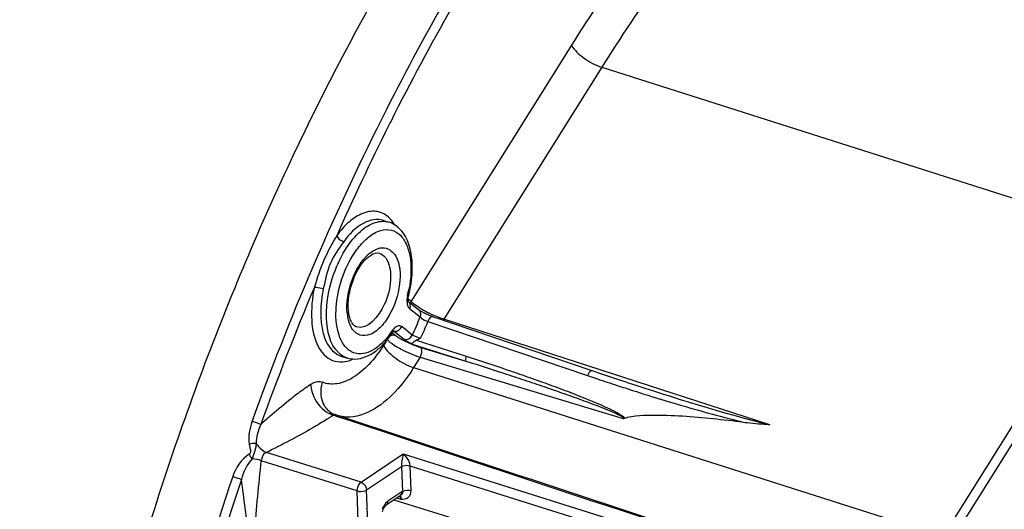
# Model space of a CAD drawing. Units: millimetres. Extents: x 0 to 594, y 0 to 420.
# Drawn here: x 283 to 301, y 88 to 97 of the extents above; entities that cross this region are included whole.
import ezdxf

# ---------------------------------------------------------------- set-up
doc = ezdxf.new("R2010")
doc.units = ezdxf.units.MM
doc.header["$LTSCALE"] = 32.67
doc.layers.get('0').update_dxf_attribs({"linetype": 'CONTINUOUS'})

msp = doc.modelspace()

# ---------------------------------------------------------------- linework, layer by layer
at = {"color": 9, "linetype": 'CONTINUOUS'}
for p, q in [((292.738308, 96.943127), (289.781381, 92.226816)), ((293.295766, 96.5353), (290.386858, 91.895579)), ((293.295766, 96.5353), (303.056262, 93.429816)), ((289.260248, 95.624377), (289.234688, 95.573537)), ((289.275782, 93.717155), (289.274656, 93.717525)), ((299.59021, 87.901448), (303.056262, 93.429816)), ((299.729574, 87.799491), (303.195626, 93.327859)), ((289.781381, 92.226816), (289.729641, 92.268299)), ((289.754136, 92.09465), (289.948325, 91.938957)), ((290.091342, 91.854427), (293.031333, 90.859798)), ((296.394624, 89.953956), (290.386858, 91.895579)), ((289.436641, 91.644334), (289.487002, 91.603957)), ((289.447044, 91.685672), (289.446696, 91.685776)), ((289.458994, 91.679214), (289.449849, 91.681893)), ((289.653183, 91.523522), (289.458994, 91.679214)), ((289.804159, 91.606311), (289.60997, 91.762003)), ((289.321978, 91.494065), (289.272256, 91.41476)), ((289.783904, 91.446784), (290.793964, 91.125334)), ((289.876464, 91.509092), (290.798205, 91.215109)), ((289.95919, 91.377883), (290.793964, 91.125334)), ((289.949295, 91.19763), (289.829713, 91.006931)), ((289.949295, 91.19763), (293.68714, 90.066797)), ((289.829713, 91.006931), (299.59021, 87.901448)), ((293.031333, 90.859798), (293.086353, 90.841215)), ((293.086353, 90.841215), (293.217346, 90.797265)), ((288.366809, 90.122962), (288.345902, 90.12988)), ((288.381982, 90.117941), (288.366809, 90.122962)), ((288.40926, 90.108915), (288.381982, 90.117941)), ((288.860188, 88.894385), (287.117599, 89.442451)), ((288.790973, 88.73468), (287.021404, 89.291231)), ((288.860188, 88.894385), (289.638615, 89.418206)), ((289.638615, 89.418206), (297.859153, 86.832746)), ((288.963585, 88.753081), (289.605758, 89.185213)), ((289.605758, 89.185213), (289.621375, 88.724485)), ((289.761231, 89.198168), (289.776727, 88.741046)), ((289.761231, 89.198168), (297.789938, 86.673041)), ((288.85033, 86.983815), (288.790973, 88.73468)), ((289.022942, 87.002215), (288.963585, 88.753081)), ((289.611686, 88.718463), (289.355753, 88.54624)), ((289.592502, 88.577051), (289.511123, 88.599616))]:
    msp.add_line(p, q, dxfattribs=at)
at = {"color": 7, "linetype": 'CONTINUOUS'}
for p, q in [((289.275802, 93.717148), (289.381072, 93.682332)), ((289.730677, 92.224707), (289.731008, 92.22444)), ((289.736034, 92.220412), (289.924866, 92.069014)), ((288.504225, 91.212664), (288.610838, 91.182204)), ((293.299344, 90.88552), (293.121353, 90.945512)), ((288.373548, 90.143327), (288.38861, 90.137972)), ((288.415888, 90.128946), (288.38861, 90.137972)), ((289.580054, 88.646002), (289.324121, 88.473778)), ((289.466091, 88.569313), (296.538484, 86.390465)), ((289.58008, 88.646019), (289.582558, 88.647509))]:
    msp.add_line(p, q, dxfattribs=at)
for points in [[(289.736168, 92.220031), (289.734343, 92.225226), (289.73222, 92.233981), (289.730434, 92.246188), (289.729512, 92.261477), (289.729857, 92.279683), (289.7318, 92.300301), (289.735495, 92.322394), (289.738797, 92.336978)], [(289.735194, 92.220476), (289.736234, 92.219245), (289.737044, 92.218147), (289.736168, 92.220031)], [(289.996058, 92.024514), (289.981865, 92.032355), (289.968905, 92.039825), (289.957276, 92.046837), (289.947113, 92.053268), (289.938376, 92.059099), (289.93118, 92.064195), (289.92589, 92.068201), (289.924914, 92.068976)], [(290.141979, 91.957576), (290.122246, 91.965381), (290.102411, 91.973611), (290.082848, 91.982097), (290.063799, 91.990716), (290.045422, 91.999373), (290.027909, 92.007958), (290.011425, 92.016362), (289.996058, 92.024514)], [(293.121361, 90.945512), (290.180228, 91.943628), (290.161413, 91.950284), (290.141979, 91.957576)], [(289.440119, 91.648672), (289.446, 91.657037), (289.454383, 91.667547), (289.46195, 91.675634), (289.468094, 91.68116), (289.472331, 91.684311), (289.473151, 91.684838)], [(293.760907, 90.733676), (293.592844, 90.788341), (293.446531, 90.836515), (293.299344, 90.88552)], [(289.25421, 88.355576), (289.261457, 88.377204), (289.269904, 88.397785), (289.279087, 88.416473), (289.288559, 88.432796)], [(289.288559, 88.432796), (289.297976, 88.446617), (289.306853, 88.457698), (289.313709, 88.465005)], [(289.313709, 88.465005), (289.314766, 88.466032), (289.321188, 88.471639), (289.324143, 88.473793)]]:
    msp.add_lwpolyline(points, dxfattribs=at)
at = {"color": 9, "linetype": 'CONTINUOUS'}
for points in [[(293.699179, 90.065985), (293.696563, 90.065519), (293.69419, 90.065293), (293.692062, 90.065308), (293.690177, 90.065563), (293.688537, 90.06606), (293.68714, 90.066797)], [(289.621375, 88.724485), (289.619766, 88.723554), (289.618155, 88.722594), (289.616541, 88.721605), (289.614925, 88.720587), (289.613307, 88.71954), (289.611686, 88.718463)]]:
    msp.add_lwpolyline(points, dxfattribs=at)
for centre, radius, start, end in [((334.545309, 72.858792), 50.685422, 153.3748563, 160.2115541), ((333.450691, 73.376666), 49.303625, 153.410954, 155.9940196), ((332.343267, 73.922083), 48.069201, 153.2656254, 153.4014939), ((288.901732, 93.294878), 0.669817, 30.7328362, 36.0216377), ((336.007982, 72.264246), 52.092651, 157.1563423, 160.1447047), ((287.609503, 92.862603), 2.173978, 345.9817324, 348.9366858), ((290.305597, 92.779033), 0.761688, 228.961075, 231.7176535), ((290.453959, 92.966481), 1.000745, 231.6988465, 233.9950644), ((289.47451, 92.092212), 0.872896, 186.1028877, 190.8124522), ((289.864728, 92.199419), 0.154578, 202.0007961, 205.8576157), ((289.807739, 92.161391), 0.085602, 225.2367056, 231.2304078), ((290.874616, 93.584999), 1.749002, 237.6785915, 239.2538785), ((291.049849, 93.883009), 2.09471, 239.3017829, 243.4710201), ((286.86859, 93.076125), 3.282974, 333.4032552, 339.73372), ((286.807455, 93.094102), 3.510087, 333.8186123, 339.3183636), ((288.124846, 92.563978), 1.578577, 322.6124065, 326.2624978), ((289.722491, 91.496851), 0.34268, 143.8189245, 146.2460215), ((290.001947, 92.288718), 0.857298, 236.1750517, 237.9400839), ((288.842284, 91.597839), 0.339255, 241.4873132, 244.5838925), ((288.420304, 91.800869), 0.700954, 292.9674499, 294.8666133), ((308.807687, 137.481734), 49.218882, 251.5331889, 251.973799), ((308.532319, 136.63375), 48.327309, 251.9731364, 252.1579715), ((284.603255, 95.719035), 6.726477, 302.6473812, 303.2194281), ((284.107884, 96.475296), 7.630537, 303.2201938, 303.7384294), ((288.616526, 90.735716), 0.639722, 251.7018259, 254.2469811), ((336.650503, 72.00449), 52.955153, 161.2806064, 168.2032179)]:
    msp.add_arc(centre, radius, start, end, dxfattribs=at)
at = {"color": 7, "linetype": 'CONTINUOUS'}
for centre, radius, start, end in [((289.428682, 92.526685), 0.674219, 132.2191649, 136.7783198), ((287.51141, 92.8931), 2.295762, 345.9813609, 349.1615013), ((288.942995, 91.983702), 0.293068, 209.1131904, 212.5783102), ((288.035945, 92.586231), 1.688408, 322.1137515, 326.2677917), ((288.186849, 92.468389), 1.496944, 317.6811416, 322.1265566), ((288.501651, 90.479221), 0.359488, 245.9093327, 249.1241678)]:
    msp.add_arc(centre, radius, start, end, dxfattribs=at)
for points, knots in [([(291.025604, 56.481078), (290.284423, 56.692843), (288.819464, 57.359903), (286.924441, 58.989077), (285.346447, 61.190906), (283.6171, 64.990693), (282.510877, 70.869235), (282.678508, 77.230994), (283.519194, 82.666127), (284.530343, 86.856243), (285.882435, 90.969525), (288.060142, 96.128626), (291.335412, 101.814018), (294.740415, 105.68682), (296.564474, 107.224027)], [0, 0, 0, 0, 0.040122829, 0.082406742, 0.128677951, 0.18001874, 0.298651916, 0.436007596, 0.509516224, 0.584639069, 0.660106102, 0.734632228, 0.87583724, 1, 1, 1, 1]), ([(289.766218, 92.461402), (289.792021, 92.596227), (289.818459, 92.856466), (289.775036, 93.221956), (289.641475, 93.523562), (289.471728, 93.65191), (289.382114, 93.68196)], [0, 0, 0, 0, 0.298916333, 0.565115559, 0.794182579, 1, 1, 1, 1]), ([(288.975628, 93.025998), (288.996996, 93.045333), (289.058817, 93.094191), (289.146032, 93.129405), (289.195896, 93.114825)], [0, 0, 0, 0, 0.356787744, 1, 1, 1, 1]), ([(288.654089, 91.91996), (288.600058, 92.094949), (288.641231, 92.491064), (288.803703, 92.846548), (288.937372, 92.988405)], [0, 0, 0, 0, 0.484430264, 1, 1, 1, 1]), ([(288.777127, 91.75553), (288.770268, 91.757751), (288.736905, 91.772446), (288.711663, 91.801482), (288.696039, 91.825899)], [0, 0, 0, 0, 0.199177372, 1, 1, 1, 1]), ([(289.783904, 91.446784), (289.797489, 91.44919), (289.825004, 91.478564), (289.854762, 91.500353), (289.876464, 91.509092)], [0, 0, 0, 0, 0.370954174, 1, 1, 1, 1]), ([(288.611143, 91.1824), (288.653675, 91.170295), (288.839961, 91.144588), (289.025145, 91.230727), (289.137348, 91.316063)], [0, 0, 0, 0, 0.238788797, 1, 1, 1, 1]), ([(288.145853, 90.735558), (288.133825, 90.698912), (288.101295, 90.555628), (288.128335, 90.396494), (288.184528, 90.303868)], [0, 0, 0, 0, 0.262541011, 1, 1, 1, 1]), ([(295.9747, 89.989003), (295.603044, 90.036478), (295.039899, 90.100937), (294.281671, 90.134465), (293.887751, 90.121258), (293.699179, 90.065985)], [0, 0, 0, 0, 0.491901859, 0.742013447, 1, 1, 1, 1])]:
    msp.add_open_spline(points, degree=3, knots=knots, dxfattribs=at)
at = {"color": 9, "linetype": 'CONTINUOUS'}
for points, knots in [([(292.566278, 101.164546), (292.264984, 100.738307), (291.059006, 98.955956), (289.993134, 97.079981), (289.260248, 95.624377)], [0, 0, 0, 0, 0.242590906, 1, 1, 1, 1]), ([(295.822992, 101.095203), (295.547879, 100.785686), (294.432198, 99.469117), (293.434809, 98.054049), (292.738308, 96.943127)], [0, 0, 0, 0, 0.240020176, 1, 1, 1, 1]), ([(292.615615, 100.934286), (292.324229, 100.518679), (291.158202, 98.783276), (290.124644, 96.959906), (289.412584, 95.546248)], [0, 0, 0, 0, 0.242808904, 1, 1, 1, 1]), ([(296.314532, 100.599258), (296.045301, 100.296288), (294.953555, 99.007562), (293.977443, 97.622578), (293.295766, 96.5353)], [0, 0, 0, 0, 0.24002598, 1, 1, 1, 1]), ([(301.778661, 62.096514), (301.085197, 63.199902), (300.016173, 65.874746), (299.350255, 70.405946), (299.503857, 75.521733), (300.47122, 80.89632), (302.188434, 86.186425), (304.546076, 91.049978), (307.388461, 95.172513), (309.659969, 97.421113), (310.844332, 98.310401)], [0, 0, 0, 0, 0.098245596, 0.213612313, 0.343387497, 0.482347847, 0.623976733, 0.761414199, 0.888346521, 1, 1, 1, 1]), ([(292.738308, 96.943127), (292.791486, 96.847719), (292.971884, 96.68716), (293.177602, 96.572897), (293.295766, 96.5353)], [0, 0, 0, 0, 0.468328974, 1, 1, 1, 1]), ([(289.338278, 93.798158), (289.279075, 93.843548), (289.126801, 93.906196), (288.869714, 93.855679), (288.622546, 93.689883), (288.480357, 93.528615), (288.411682, 93.434958)], [0, 0, 0, 0, 0.202876403, 0.420656285, 0.684164829, 1, 1, 1, 1]), ([(288.44349, 91.281865), (288.283749, 91.438246), (288.166776, 92.013092), (288.307896, 92.675219), (288.569688, 93.204802), (288.817797, 93.50956), (289.092915, 93.696846), (289.299725, 93.709202), (289.38107, 93.682327)], [0, 0, 0, 0, 0.223247853, 0.525264338, 0.675890107, 0.808043107, 0.914444264, 1, 1, 1, 1]), ([(289.274652, 93.717512), (289.158511, 93.755474), (288.839664, 93.682863), (288.640759, 93.460406), (288.541263, 93.324716)], [0, 0, 0, 0, 0.420689682, 1, 1, 1, 1]), ([(288.411683, 93.43496), (288.326364, 93.287631), (288.158335, 92.984535), (288.052719, 92.654534), (288.001082, 92.487546)], [0, 0, 0, 0, 0.4934218, 1, 1, 1, 1]), ([(288.411683, 93.43496), (288.416369, 93.423197), (288.447941, 93.374419), (288.4985, 93.338417), (288.541263, 93.324716)], [0, 0, 0, 0, 0.219951872, 1, 1, 1, 1]), ([(288.783267, 93.179545), (288.839824, 93.256325), (288.956894, 93.388545), (289.160031, 93.524304), (289.371818, 93.565542), (289.56359, 93.485736), (289.695889, 93.30672), (289.802379, 92.955097), (289.783319, 92.651305), (289.743079, 92.445431)], [0, 0, 0, 0, 0.143222844, 0.262759514, 0.3616114, 0.453737785, 0.557996022, 0.684947598, 1, 1, 1, 1]), ([(288.541263, 93.324716), (288.449558, 93.199692), (288.266609, 92.93325), (288.19955, 92.617411), (288.16576, 92.458287)], [0, 0, 0, 0, 0.488007071, 1, 1, 1, 1]), ([(288.596812, 91.362036), (288.50883, 91.448132), (288.393649, 91.729185), (288.388196, 92.372275), (288.571679, 92.892302), (288.783267, 93.179545)], [0, 0, 0, 0, 0.191790389, 0.444161189, 1, 1, 1, 1]), ([(288.606562, 91.999411), (288.584325, 92.205055), (288.656371, 92.612785), (288.863567, 92.979601), (289.013285, 93.104922)], [0, 0, 0, 0, 0.514420637, 1, 1, 1, 1]), ([(289.013285, 93.104922), (289.08879, 93.168124), (289.281637, 93.275398), (289.457227, 93.134015), (289.499642, 93.057962)], [0, 0, 0, 0, 0.530676678, 1, 1, 1, 1]), ([(289.195908, 93.11482), (289.240164, 93.10188), (289.29503, 93.05976), (289.329561, 93.006384), (289.338145, 92.990993)], [0, 0, 0, 0, 0.723483195, 1, 1, 1, 1]), ([(289.499642, 93.057962), (289.583272, 92.908009), (289.598706, 92.50078), (289.450636, 92.046981), (289.227405, 91.742864), (289.044087, 91.603531), (288.839352, 91.579616), (288.739727, 91.660968), (288.705371, 91.70799)], [0, 0, 0, 0, 0.259356635, 0.572414193, 0.711634112, 0.823721535, 0.912032373, 1, 1, 1, 1]), ([(289.338145, 92.990993), (289.399499, 92.880982), (289.420764, 92.576384), (289.321564, 92.127693), (288.985323, 91.68812), (288.777127, 91.75553)], [0, 0, 0, 0, 0.251818249, 0.56251319, 1, 1, 1, 1]), ([(288.001082, 92.487546), (287.958765, 92.288303), (287.924565, 91.915823), (288.012108, 91.42225), (288.307607, 91.080767), (288.584163, 91.109026), (288.693822, 91.155482)], [0, 0, 0, 0, 0.332706079, 0.603675747, 0.805470629, 1, 1, 1, 1]), ([(288.001082, 92.487546), (288.012023, 92.487681), (288.067791, 92.482981), (288.122804, 92.47136), (288.16576, 92.458287)], [0, 0, 0, 0, 0.195943261, 1, 1, 1, 1]), ([(288.16576, 92.458287), (288.135203, 92.314415), (288.104858, 92.068516), (288.131391, 91.73572), (288.214889, 91.43433), (288.378836, 91.248457), (288.504227, 91.212669)], [0, 0, 0, 0, 0.318748648, 0.532860149, 0.717406095, 1, 1, 1, 1]), ([(289.738805, 92.336976), (289.738303, 92.335094), (289.728866, 92.335392), (289.723544, 92.335483), (289.718737, 92.335998)], [0, 0, 0, 0, 0.287217721, 1, 1, 1, 1]), ([(289.781381, 92.226816), (289.778945, 92.221195), (289.774863, 92.209685), (289.772369, 92.197727), (289.771556, 92.191737)], [0, 0, 0, 0, 0.503292025, 1, 1, 1, 1]), ([(289.805494, 92.20452), (289.801238, 92.208235), (289.793082, 92.215542), (289.785152, 92.223093), (289.781381, 92.226816)], [0, 0, 0, 0, 0.516025781, 1, 1, 1, 1]), ([(289.725626, 92.132002), (289.728532, 92.126017), (289.734913, 92.114868), (289.743098, 92.10493), (289.74746, 92.100612)], [0, 0, 0, 0, 0.520145158, 1, 1, 1, 1]), ([(289.948325, 91.938957), (289.955715, 91.93074), (289.998749, 91.894991), (290.04936, 91.869419), (290.091342, 91.854427)], [0, 0, 0, 0, 0.198665118, 1, 1, 1, 1]), ([(290.182416, 91.942821), (290.175302, 91.945192), (290.127682, 91.938147), (290.10491, 91.88883), (290.091342, 91.854427)], [0, 0, 0, 0, 0.168588735, 1, 1, 1, 1]), ([(290.386858, 91.895579), (290.384853, 91.892409), (290.380723, 91.886305), (290.376199, 91.880487), (290.37388, 91.877719)], [0, 0, 0, 0, 0.509478876, 1, 1, 1, 1]), ([(289.44013, 91.648664), (289.443315, 91.653455), (289.445607, 91.667705), (289.440883, 91.680451), (289.437576, 91.687254)], [0, 0, 0, 0, 0.432025106, 1, 1, 1, 1]), ([(289.60997, 91.762003), (289.589356, 91.778531), (289.512653, 91.781984), (289.467963, 91.729306), (289.445895, 91.699149)], [0, 0, 0, 0, 0.414185939, 1, 1, 1, 1]), ([(289.458994, 91.679214), (289.457213, 91.68067), (289.45342, 91.683236), (289.449193, 91.685009), (289.447042, 91.685666)], [0, 0, 0, 0, 0.505591626, 1, 1, 1, 1]), ([(289.516598, 91.679165), (289.523254, 91.680934), (289.536445, 91.685691), (289.548717, 91.692452), (289.554634, 91.696309)], [0, 0, 0, 0, 0.493689909, 1, 1, 1, 1]), ([(289.257371, 91.466793), (289.222268, 91.432346), (289.097895, 91.324075), (288.927481, 91.250088), (288.810551, 91.260498)], [0, 0, 0, 0, 0.295254718, 1, 1, 1, 1]), ([(289.340511, 91.523627), (289.415483, 91.449605), (289.617601, 91.329372), (289.828864, 91.23452), (289.949295, 91.19763)], [0, 0, 0, 0, 0.455475157, 1, 1, 1, 1]), ([(289.46905, 91.60737), (289.472115, 91.607088), (289.478166, 91.606248), (289.484106, 91.604817), (289.487002, 91.603957)], [0, 0, 0, 0, 0.504704439, 1, 1, 1, 1]), ([(289.546888, 91.562163), (289.57573, 91.544075), (289.707441, 91.470616), (289.847491, 91.411678), (289.95919, 91.377883)], [0, 0, 0, 0, 0.225845482, 1, 1, 1, 1]), ([(289.783904, 91.446784), (289.770446, 91.453245), (289.725371, 91.476033), (289.680994, 91.501228), (289.653183, 91.523522)], [0, 0, 0, 0, 0.295194331, 1, 1, 1, 1]), ([(289.957413, 91.545401), (289.914971, 91.558201), (289.863342, 91.577752), (289.813542, 91.601211), (289.804159, 91.606311)], [0, 0, 0, 0, 0.805853301, 1, 1, 1, 1]), ([(289.272256, 91.41476), (289.193833, 91.289674), (289.028729, 91.068182), (288.739035, 90.818011), (288.43595, 90.687684), (288.230487, 90.703164), (288.145852, 90.735558)], [0, 0, 0, 0, 0.314346294, 0.583970633, 0.807049115, 1, 1, 1, 1]), ([(289.272256, 91.41476), (289.325435, 91.319351), (289.505832, 91.158792), (289.71155, 91.044529), (289.829714, 91.006933)], [0, 0, 0, 0, 0.468328974, 1, 1, 1, 1]), ([(289.949277, 91.197635), (289.958712, 91.213107), (289.982128, 91.267259), (289.99296, 91.350129), (289.95919, 91.377883)], [0, 0, 0, 0, 0.2930799, 1, 1, 1, 1]), ([(290.793964, 91.125334), (291.042663, 91.047551), (291.414831, 90.928681), (291.909272, 90.765579), (292.278591, 90.640812), (292.646379, 90.513029), (292.950894, 90.403256), (293.193452, 90.312099), (293.371821, 90.241795), (293.524568, 90.178975), (293.629117, 90.126801), (293.701182, 90.092373), (293.702162, 90.062252)], [0, 0, 0, 0, 0.251739945, 0.377428733, 0.502979497, 0.628358686, 0.75349456, 0.815923664, 0.878198856, 0.940184819, 0.970885026, 1, 1, 1, 1]), ([(290.798205, 91.215109), (291.049373, 91.135013), (291.424807, 91.011586), (291.922643, 90.8401), (292.293729, 90.707837), (292.662515, 90.571006), (292.96665, 90.452207), (293.208576, 90.351872), (293.38382, 90.274645), (293.538457, 90.201313), (293.630863, 90.145796), (293.716775, 90.09446), (293.700852, 90.068316)], [0, 0, 0, 0, 0.252173029, 0.378004416, 0.503641472, 0.629037526, 0.754093111, 0.816428402, 0.878551799, 0.940285499, 0.970718212, 1, 1, 1, 1]), ([(289.829713, 91.006931), (289.743159, 90.868876), (289.444433, 90.453317), (288.946354, 90.077044), (288.585349, 90.096544)], [0, 0, 0, 0, 0.310681302, 1, 1, 1, 1]), ([(293.121335, 90.945459), (293.114341, 90.947789), (293.067752, 90.941285), (293.044964, 90.893292), (293.031332, 90.859798)], [0, 0, 0, 0, 0.169329635, 1, 1, 1, 1]), ([(288.145852, 90.735558), (288.09669, 90.754301), (288.013522, 90.743977), (287.950011, 90.707012), (287.932313, 90.695099)], [0, 0, 0, 0, 0.711499666, 1, 1, 1, 1]), ([(287.932313, 90.695099), (287.853857, 90.641846), (287.533538, 90.413213), (287.23498, 90.155879), (287.012061, 89.957296)], [0, 0, 0, 0, 0.241052681, 1, 1, 1, 1]), ([(287.932304, 90.695101), (287.933875, 90.651519), (287.964405, 90.471303), (288.074383, 90.307), (288.182246, 90.220753)], [0, 0, 0, 0, 0.239995631, 1, 1, 1, 1]), ([(293.725139, 90.630748), (294.095926, 90.511406), (294.654285, 90.337516), (295.405936, 90.129807), (295.783344, 90.028397), (295.9747, 89.989003)], [0, 0, 0, 0, 0.499407926, 0.749515286, 1, 1, 1, 1]), ([(287.012105, 89.957406), (287.002266, 89.962382), (286.950203, 89.985275), (286.896662, 90.004676), (286.852909, 90.018249)], [0, 0, 0, 0, 0.193987613, 1, 1, 1, 1]), ([(288.23197, 90.055297), (288.145764, 90.000076), (287.782576, 89.780857), (287.404762, 89.587409), (287.117599, 89.442451)], [0, 0, 0, 0, 0.241422977, 1, 1, 1, 1]), ([(288.38861, 90.137972), (288.382466, 90.140303), (288.366243, 90.145534), (288.353576, 90.131923), (288.349271, 90.124335)], [0, 0, 0, 0, 0.429617272, 1, 1, 1, 1]), ([(286.799723, 89.593638), (286.803515, 89.570916), (286.809888, 89.525321), (286.832728, 89.464695), (286.812877, 89.423601), (286.799395, 89.414811)], [0, 0, 0, 0, 0.369075343, 0.742141571, 1, 1, 1, 1]), ([(286.927652, 89.611064), (286.923858, 89.564127), (286.909023, 89.465571), (286.866118, 89.374893), (286.857057, 89.324053)], [0, 0, 0, 0, 0.476948311, 1, 1, 1, 1]), ([(286.928999, 89.610589), (286.941805, 89.591652), (286.99331, 89.524569), (287.060863, 89.467237), (287.117599, 89.442451)], [0, 0, 0, 0, 0.269658681, 1, 1, 1, 1]), ([(286.899904, 87.524635), (286.897412, 87.674773), (286.910907, 88.26568), (286.981045, 88.852727), (287.021404, 89.291231)], [0, 0, 0, 0, 0.254283622, 1, 1, 1, 1]), ([(289.638615, 89.418206), (289.634798, 89.40454), (289.616892, 89.328137), (289.60498, 89.249546), (289.605778, 89.185226)], [0, 0, 0, 0, 0.180713262, 1, 1, 1, 1]), ([(289.638615, 89.418206), (289.65131, 89.406636), (289.708271, 89.345168), (289.759986, 89.265638), (289.761202, 89.198177)], [0, 0, 0, 0, 0.20292029, 1, 1, 1, 1]), ([(289.605758, 89.185213), (289.615464, 89.191394), (289.665055, 89.210785), (289.721937, 89.210771), (289.761231, 89.198168)], [0, 0, 0, 0, 0.218049184, 1, 1, 1, 1]), ([(286.657356, 88.943271), (286.39407, 88.16539), (285.422605, 85.059219), (284.734214, 81.863206), (284.4003, 79.453199)], [0, 0, 0, 0, 0.252355469, 1, 1, 1, 1]), ([(286.65735, 88.943253), (286.647219, 88.947501), (286.594166, 88.9678), (286.540348, 88.986046), (286.496587, 88.999578)], [0, 0, 0, 0, 0.193441244, 1, 1, 1, 1]), ([(286.809915, 87.515042), (286.804192, 87.637736), (286.770936, 88.115686), (286.703325, 88.590172), (286.657356, 88.943271)], [0, 0, 0, 0, 0.256473862, 1, 1, 1, 1]), ([(288.790973, 88.73468), (288.790148, 88.781053), (288.809237, 88.842937), (288.849737, 88.887093), (288.860188, 88.894385)], [0, 0, 0, 0, 0.784460272, 1, 1, 1, 1]), ([(288.790973, 88.73468), (288.834908, 88.72168), (288.898197, 88.722956), (288.952871, 88.745871), (288.963585, 88.753081)], [0, 0, 0, 0, 0.780120763, 1, 1, 1, 1]), ([(289.621373, 88.724484), (289.622796, 88.705508), (289.625614, 88.670977), (289.581126, 88.652002), (289.602649, 88.61717), (289.59379, 88.59384), (289.592502, 88.577051)], [0, 0, 0, 0, 0.360236907, 0.551135909, 0.681228536, 1, 1, 1, 1]), ([(289.776727, 88.741046), (289.778328, 88.693821), (289.744914, 88.585889), (289.63794, 88.574855), (289.592502, 88.577051)], [0, 0, 0, 0, 0.509493395, 1, 1, 1, 1]), ([(289.621375, 88.724485), (289.623322, 88.725795), (289.627466, 88.72833), (289.631778, 88.730562), (289.634037, 88.731645)], [0, 0, 0, 0, 0.483596372, 1, 1, 1, 1]), ([(289.354855, 88.527723), (289.355263, 88.530751), (289.355819, 88.53692), (289.355859, 88.543112), (289.355753, 88.54624)], [0, 0, 0, 0, 0.494029712, 1, 1, 1, 1])]:
    msp.add_open_spline(points, degree=3, knots=knots, dxfattribs=at)
for points in [[(289.443477, 93.688791), (289.413682, 93.729668), (289.378421, 93.767381), (289.338278, 93.798158)], [(289.706149, 92.253475), (289.704212, 92.215859), (289.707273, 92.176425), (289.721407, 92.141511)], [(289.718737, 92.335998), (289.711998, 92.309001), (289.70758, 92.281264), (289.706149, 92.253475)], [(289.73097, 92.224394), (289.765139, 92.19678), (289.771605, 92.134959), (289.754136, 92.09465)], [(289.939481, 92.106983), (289.914383, 92.122873), (289.889684, 92.139432), (289.865667, 92.156913)], [(289.924877, 92.068929), (289.959228, 92.041397), (289.965831, 91.97935), (289.948325, 91.938957)], [(290.299623, 91.926577), (290.236553, 91.950921), (290.1747, 91.978592), (290.114246, 92.008854)], [(288.6792, 91.748984), (288.648366, 91.804272), (288.629064, 91.866296), (288.617112, 91.928461)], [(290.386858, 91.895579), (290.357484, 91.905038), (290.328412, 91.915465), (290.299623, 91.926577)], [(288.705371, 91.70799), (288.695806, 91.72108), (288.687097, 91.734826), (288.6792, 91.748984)], [(289.458994, 91.679214), (289.4774, 91.673746), (289.498041, 91.674233), (289.516598, 91.679165)], [(289.554634, 91.696309), (289.57862, 91.711943), (289.598584, 91.735733), (289.60997, 91.762003)], [(289.379099, 91.60546), (289.341726, 91.556611), (289.30127, 91.509872), (289.257371, 91.466793)], [(289.396939, 91.589107), (289.418025, 91.602154), (289.444358, 91.60964), (289.46905, 91.60737)], [(289.487002, 91.603957), (289.499129, 91.594227), (289.511815, 91.585187), (289.524725, 91.576524)], [(289.653183, 91.523522), (289.708201, 91.507175), (289.781335, 91.553649), (289.804159, 91.606311)], [(288.610842, 91.182218), (288.548411, 91.200037), (288.489884, 91.236447), (288.44349, 91.281865)], [(288.68034, 91.299732), (288.649816, 91.316309), (288.621638, 91.337742), (288.596812, 91.362036)], [(288.810551, 91.260498), (288.771375, 91.263986), (288.732206, 91.274542), (288.69668, 91.291419)], [(290.798205, 91.215109), (290.788313, 91.19486), (290.776283, 91.136318), (290.795825, 91.147542)], [(293.760903, 90.733677), (294.632115, 90.452141), (295.50524, 90.171368), (296.394624, 89.953956)], [(288.182246, 90.220753), (288.23098, 90.181786), (288.286639, 90.149411), (288.345902, 90.12988)], [(286.852909, 90.018249), (286.804436, 89.884095), (286.775858, 89.73427), (286.799723, 89.593638)], [(297.278646, 87.174798), (294.322113, 88.152623), (291.365648, 89.130653), (288.40926, 90.108915)], [(288.585349, 90.096544), (288.537278, 90.099141), (288.48918, 90.106951), (288.442847, 90.120021)], [(287.012027, 89.957292), (286.963157, 89.84897), (286.923644, 89.729303), (286.928999, 89.610589)], [(286.927653, 89.611067), (286.884539, 89.614643), (286.840042, 89.607778), (286.798971, 89.594186)], [(287.020594, 89.291486), (287.041444, 89.347291), (287.056888, 89.429734), (287.114896, 89.443301)], [(286.799395, 89.414811), (286.655093, 89.322494), (286.551495, 89.161846), (286.496587, 88.999578)], [(286.857077, 89.324069), (286.751072, 89.2276), (286.68865, 89.083149), (286.65736, 88.943277)], [(286.857051, 89.324046), (286.836937, 89.347344), (286.811988, 89.372704), (286.809852, 89.403409)], [(287.020594, 89.291486), (286.969622, 89.31365), (286.912638, 89.323705), (286.857057, 89.324053)], [(288.860188, 88.894385), (288.915663, 88.87625), (288.961607, 88.811412), (288.963585, 88.753081)], [(289.580089, 88.646006), (289.601942, 88.660727), (289.612579, 88.692129), (289.611686, 88.718463)], [(289.634037, 88.731645), (289.677016, 88.752259), (289.73102, 88.754572), (289.776727, 88.741046)], [(289.355753, 88.54624), (289.32491, 88.525485), (289.300536, 88.495045), (289.281196, 88.463296)], [(289.592502, 88.577051), (289.592109, 88.599152), (289.587183, 88.625105), (289.570502, 88.639609)], [(289.281196, 88.463296), (289.268448, 88.442369), (289.257666, 88.420161), (289.248708, 88.397354)], [(289.324152, 88.47378), (289.341312, 88.485338), (289.352092, 88.507219), (289.354855, 88.527723)]]:
    msp.add_open_spline(points, degree=3, dxfattribs=at)
at = {"color": 7, "linetype": 'CONTINUOUS'}
for points in [[(288.686953, 91.841113), (288.673084, 91.865981), (288.66249, 91.892754), (288.654089, 91.91996)], [(289.137348, 91.316063), (289.193835, 91.359024), (289.245878, 91.408132), (289.293704, 91.460563)], [(289.957413, 91.545401), (289.930587, 91.532956), (289.903897, 91.520138), (289.876464, 91.509092)], [(288.184528, 90.303868), (288.224099, 90.238639), (288.285264, 90.182182), (288.354915, 90.151044)], [(297.28528, 87.194857), (294.328749, 88.172684), (291.372282, 89.150705), (288.415888, 90.128946)], [(296.394624, 89.953956), (296.254235, 89.958475), (296.114288, 89.97336), (295.9747, 89.989003)]]:
    msp.add_open_spline(points, degree=3, dxfattribs=at)

doc.saveas('drawing.dxf')
